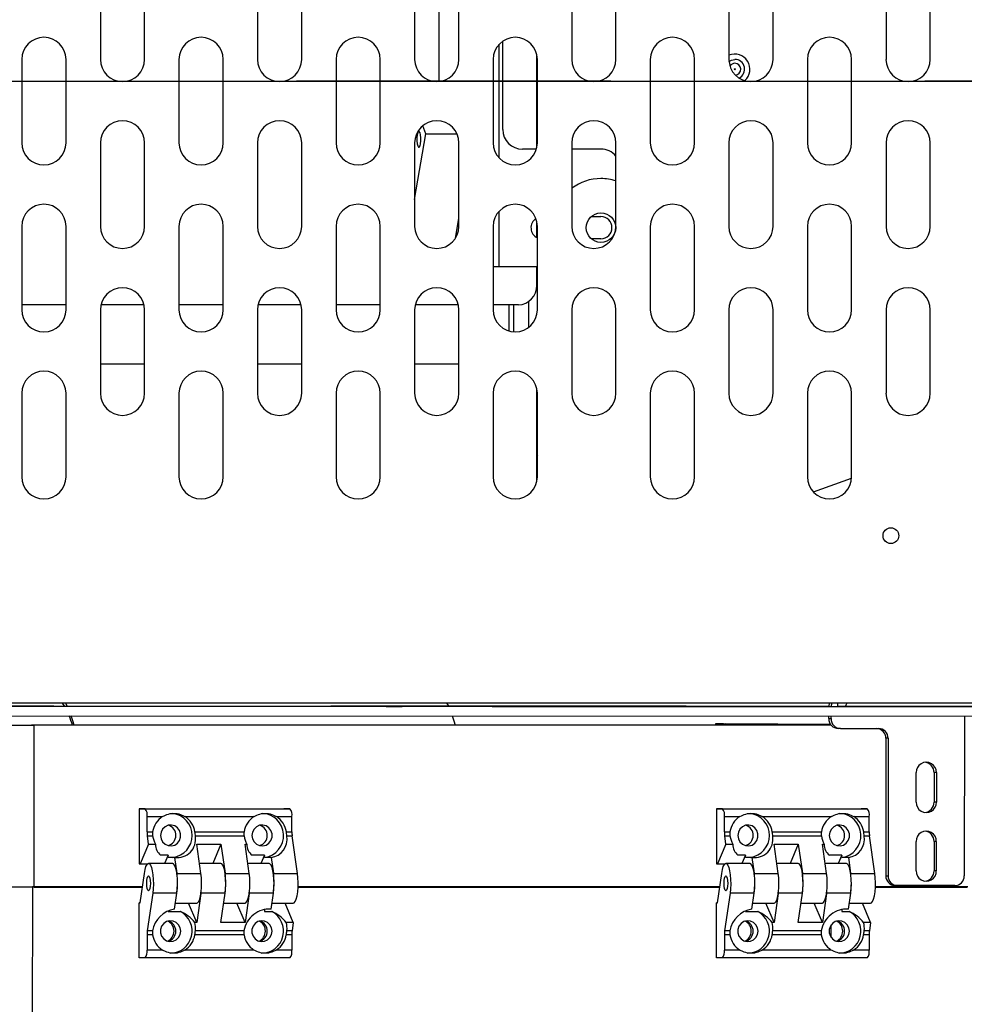
# Model space of a CAD drawing. Units: inches. Extents: x -3 to 535, y -4 to 340.
# Drawn here: x 336 to 348, y 206 to 218 of the extents above; entities that cross this region are included whole.
import ezdxf

# ---------------------------------------------------------------- set-up
doc = ezdxf.new("R2010")
doc.units = ezdxf.units.IN
doc.header["$LTSCALE"] = 16
doc.header["$MEASUREMENT"] = 0
doc.header["$PDSIZE"] = -1
doc.linetypes.add('CENTER', pattern=[2, 1.25, -0.25, 0.25, -0.25])
doc.linetypes.add('SLD-Solid', pattern=[0])
doc.styles.get("Standard").update_dxf_attribs({"font": 'framdit.ttf', "height": 1.3125})
doc.dimstyles.get("Standard").update_dxf_attribs({"dimtxt": 0.18, "dimasz": 0.18, "dimexe": 0.18, "dimexo": 0.0625, "dimgap": 0.09, "dimtad": 0, "dimtih": 1, "dimtoh": 1, "dimdec": 4, "dimzin": 0, "dimdsep": 46, "dimtxsty": 'Standard', "dimcen": 0.09, "dimadec": 0, "dimazin": 0, "dimtfac": 1, "dimtdec": 4, "dimtofl": 0, "dimtmove": 0, "dimatfit": 3, "dimfxl": 1, "dimtolj": 1, "dimtzin": 0, "dimarcsym": 0})

# ---------------------------------------------------------------- blocks, each defined once
blk = doc.blocks.new('*D15')
at = {"color": 0, "lineweight": -2}
for p, q in [((425.162, 217.728), (425.162, 169.851)), ((93.754, 217.628), (93.754, 169.851)), ((93.884, 169.976), (257.131, 169.976)), ((425.032, 169.976), (261.784, 169.976))]:
    blk.add_line(p, q, dxfattribs=at)
at = {"color": 0}
for points in [[(93.884, 169.997), (93.884, 169.954), (93.754, 169.976)], [(425.032, 169.954), (425.032, 169.997), (425.162, 169.976)]]:
    blk.add_solid(points, dxfattribs=at)
at = {"layer": 'Defpoints', "color": 0}
for p in [(93.754, 217.678), (425.162, 217.778), (93.754, 169.976)]:
    blk.add_point(p, dxfattribs=at)
at = {"color": 0, "insert": (259.458, 169.976), "char_height": 1.3125, "attachment_point": 5}
blk.add_mtext('\\A1;331{\\H1.000000x;\\S3/8;}', dxfattribs=at)
blk = doc.blocks.new('*D17')
at = {"color": 0, "lineweight": -2}
for p, q in [((264.355, 217.628), (378.573, 217.628)), ((378.448, 217.498), (378.448, 200.747)), ((378.448, 180.67), (378.448, 197.422)), ((317.136, 180.54), (378.573, 180.54))]:
    blk.add_line(p, q, dxfattribs=at)
at = {"color": 0}
for points in [[(378.47, 217.498), (378.427, 217.498), (378.448, 217.628)], [(378.427, 180.67), (378.47, 180.67), (378.448, 180.54)]]:
    blk.add_solid(points, dxfattribs=at)
at = {"layer": 'Defpoints', "color": 0}
for p in [(264.305, 217.628), (317.086, 180.54), (378.448, 180.54)]:
    blk.add_point(p, dxfattribs=at)
at = {"color": 0, "insert": (378.448, 199.084), "char_height": 1.3125, "attachment_point": 5}
blk.add_mtext('\\A1;37{\\H1.000000x;\\S1/8;}', dxfattribs=at)

msp = doc.modelspace()

# ---------------------------------------------------------------- linework, layer by layer
at = {"color": 7, "linetype": 'SLD-Solid', "lineweight": 25}
for p, q in [((340.9963, 217.6239), (340.9963, 219.2452)), ((336.6826, 218.9658), (336.6826, 217.9033)), ((337.2451, 217.9033), (337.2451, 218.9658)), ((338.6826, 218.9658), (338.6826, 217.9033)), ((339.2451, 217.9033), (339.2451, 218.9658)), ((340.6826, 218.9658), (340.6826, 217.9033)), ((341.2451, 217.9033), (341.2451, 218.9658)), ((342.6826, 218.9658), (342.6826, 217.9033)), ((343.2451, 217.9033), (343.2451, 218.9658)), ((344.6826, 218.9658), (344.6826, 217.9033)), ((345.2451, 217.9033), (345.2451, 218.9658)), ((346.6826, 218.9658), (346.6826, 217.9033)), ((347.2451, 217.9033), (347.2451, 218.9658)), ((341.804, 217.0109), (341.804, 218.1347)), ((342.2375, 216.7761), (342.2375, 217.968)), ((335.6826, 217.9033), (335.6826, 216.8408)), ((336.2451, 216.8408), (336.2451, 217.9033)), ((337.6826, 217.9033), (337.6826, 216.8408)), ((338.2451, 216.8408), (338.2451, 217.9033)), ((339.6826, 217.9033), (339.6826, 216.8408)), ((340.2451, 216.8408), (340.2451, 217.9033)), ((341.6826, 217.9033), (341.6826, 216.8408)), ((342.2451, 216.8408), (342.2451, 217.9033)), ((343.6826, 217.9033), (343.6826, 216.8408)), ((344.2451, 216.8408), (344.2451, 217.9033)), ((345.6826, 217.9033), (345.6826, 216.8408)), ((346.2451, 216.8408), (346.2451, 217.9033)), ((340.8263, 216.9561), (340.7862, 217.0589)), ((340.6826, 216.1189), (340.8263, 216.9561)), ((340.8263, 216.9561), (341.2204, 216.9561)), ((336.6826, 216.8408), (336.6826, 215.7783)), ((337.2451, 215.7783), (337.2451, 216.8408)), ((338.6826, 216.8408), (338.6826, 215.7783)), ((339.2451, 215.7783), (339.2451, 216.8408)), ((340.6826, 216.8408), (340.6826, 215.7783)), ((341.2451, 215.7783), (341.2451, 216.8408)), ((342.6826, 216.8408), (342.6826, 215.7783)), ((343.2451, 215.7783), (343.2451, 216.8408)), ((344.6826, 216.8408), (344.6826, 215.7783)), ((345.2451, 215.7783), (345.2451, 216.8408)), ((346.6826, 216.8408), (346.6826, 215.7783)), ((347.2451, 215.7783), (347.2451, 216.8408)), ((342.2335, 216.7609), (342.054, 216.7609)), ((343.054, 216.7609), (342.6826, 216.7609)), ((341.2022, 215.629), (341.2451, 215.8789)), ((342.2375, 215.637), (342.2375, 215.843)), ((342.93, 215.9016), (343.054, 215.9016)), ((335.6826, 215.7783), (335.6826, 214.7158)), ((336.2451, 214.7158), (336.2451, 215.7783)), ((337.6826, 215.7783), (337.6826, 214.7158)), ((338.2451, 214.7158), (338.2451, 215.7783)), ((339.6826, 215.7783), (339.6826, 214.7158)), ((340.2451, 214.7158), (340.2451, 215.7783)), ((341.6826, 215.7783), (341.6826, 214.7158)), ((342.2451, 214.7158), (342.2451, 215.7783)), ((343.6826, 215.7783), (343.6826, 214.7158)), ((344.2451, 214.7158), (344.2451, 215.7783)), ((345.6826, 215.7783), (345.6826, 214.7158)), ((346.2451, 214.7158), (346.2451, 215.7783)), ((343.054, 215.6203), (342.93, 215.6203)), ((341.7585, 215.2609), (341.6826, 215.2609)), ((342.2451, 215.2609), (341.7585, 215.2609)), ((342.2375, 215.0283), (342.2375, 215.2609)), ((342.1332, 214.8205), (342.1332, 214.4913)), ((336.2451, 214.7783), (335.6826, 214.7783)), ((336.6826, 214.7158), (336.6826, 213.6533)), ((337.2381, 214.7783), (336.6896, 214.7783)), ((337.2451, 213.6533), (337.2451, 214.7158)), ((338.2451, 214.7783), (337.6826, 214.7783)), ((338.6826, 214.7158), (338.6826, 213.6533)), ((339.2381, 214.7783), (338.6896, 214.7783)), ((339.2451, 213.6533), (339.2451, 214.7158)), ((340.2451, 214.7783), (339.6826, 214.7783)), ((340.6826, 214.7158), (340.6826, 213.6533)), ((341.2381, 214.7783), (340.6896, 214.7783)), ((341.2451, 213.6533), (341.2451, 214.7158)), ((342.0026, 214.7783), (341.6826, 214.7783)), ((341.8832, 214.7783), (341.8832, 214.4463)), ((342.6826, 214.7158), (342.6826, 213.6533)), ((343.2451, 213.6533), (343.2451, 214.7158)), ((344.6826, 214.7158), (344.6826, 213.6533)), ((345.2451, 213.6533), (345.2451, 214.7158)), ((346.6826, 214.7158), (346.6826, 213.6533)), ((347.2451, 213.6533), (347.2451, 214.7158)), ((336.6826, 214.0283), (337.2451, 214.0283)), ((338.6826, 214.0283), (339.2451, 214.0283)), ((340.6826, 214.0283), (341.2451, 214.0283)), ((342.2375, 212.5261), (342.2375, 213.718)), ((335.6826, 213.6533), (335.6826, 212.5908)), ((336.2451, 212.5908), (336.2451, 213.6533)), ((337.6826, 213.6533), (337.6826, 212.5908)), ((338.2451, 212.5908), (338.2451, 213.6533)), ((339.6826, 213.6533), (339.6826, 212.5908)), ((340.2451, 212.5908), (340.2451, 213.6533)), ((341.6826, 213.6533), (341.6826, 212.5908)), ((342.2451, 212.5908), (342.2451, 213.6533)), ((343.6826, 213.6533), (343.6826, 212.5908)), ((344.2451, 212.5908), (344.2451, 213.6533)), ((345.6826, 213.6533), (345.6826, 212.5908)), ((346.2451, 212.5908), (346.2451, 213.6533)), ((342.2451, 212.8706), (342.2375, 212.8576)), ((345.7596, 212.3974), (346.2446, 212.5739)), ((328.8388, 209.7158), (352.0888, 209.7158)), ((329.1686, 209.6721), (351.6681, 209.6627)), ((334.8385, 209.6813), (336.8097, 209.6719)), ((336.2611, 209.6745), (336.2392, 209.7158)), ((337.2756, 209.6711), (339.6149, 209.6702)), ((344.1407, 209.6701), (339.7402, 209.6701)), ((341.0883, 209.7158), (341.1124, 209.6701)), ((344.4858, 209.6705), (345.955, 209.6761)), ((344.9677, 209.669), (345.0287, 209.6686)), ((345.9546, 209.6692), (345.0585, 209.6692)), ((345.1804, 209.6684), (346.0689, 209.6684)), ((346.0689, 209.6681), (346.0689, 209.7158)), ((346.1603, 209.6675), (346.0689, 209.6681)), ((347.8575, 209.6675), (346.1603, 209.6675)), ((329.1685, 209.5521), (351.668, 209.5427)), ((345.9534, 209.5128), (345.9534, 209.5451)), ((345.9826, 209.5126), (345.9826, 209.5451)), ((347.6798, 209.5444), (347.679, 207.5126)), ((335.8068, 209.4291), (335.836, 209.4289)), ((345.9845, 209.4291), (335.8068, 209.4291)), ((335.836, 209.4289), (335.8351, 207.3664)), ((345.9847, 209.4289), (335.836, 209.4289)), ((344.5161, 209.4291), (344.5161, 209.4516)), ((344.5161, 209.4516), (345.9749, 209.4416)), ((344.5161, 209.4516), (344.6122, 209.4516)), ((344.6333, 209.4516), (345.9743, 209.4424)), ((345.9534, 209.5128), (345.9826, 209.5126)), ((346.1038, 209.3876), (346.0745, 209.3878)), ((346.1038, 209.3876), (346.5887, 209.3876)), ((346.6806, 209.2628), (346.6799, 207.5128)), ((346.7099, 209.2626), (346.6806, 209.2628)), ((346.7099, 209.2626), (346.7092, 207.5126)), ((347.0657, 208.4501), (347.0658, 208.8251)), ((347.2942, 208.8253), (347.294, 208.4503)), ((347.3234, 208.8251), (347.2942, 208.8253)), ((347.3234, 208.8251), (347.3233, 208.4501)), ((347.3233, 208.4501), (347.294, 208.4503)), ((337.1747, 208.3664), (337.1744, 207.6664)), ((337.2527, 208.3659), (337.1747, 208.3664)), ((337.1747, 208.3664), (339.0174, 208.3664)), ((337.2527, 208.3659), (339.0954, 208.3659)), ((339.0954, 208.3659), (339.0174, 208.3664)), ((344.5236, 208.3664), (344.5233, 207.6664)), ((344.6016, 208.3659), (344.5236, 208.3664)), ((344.5236, 208.3664), (346.3663, 208.3664)), ((344.6016, 208.3659), (346.4443, 208.3659)), ((346.4443, 208.3659), (346.3663, 208.3664)), ((337.277, 208.0712), (337.277, 208.2657)), ((337.277, 208.2657), (337.4743, 208.2657)), ((337.7587, 208.2657), (338.6381, 208.2657)), ((338.9225, 208.2657), (339.1197, 208.2657)), ((339.1196, 208.0712), (339.1197, 208.2657)), ((344.6259, 208.0712), (344.626, 208.2657)), ((344.626, 208.2657), (344.8232, 208.2657)), ((345.1076, 208.2657), (345.987, 208.2657)), ((346.2714, 208.2657), (346.4687, 208.2657)), ((346.4686, 208.0712), (346.4687, 208.2657)), ((337.277, 208.0712), (337.3472, 208.0712)), ((337.8856, 208.0712), (338.511, 208.0712)), ((339.0494, 208.0712), (339.1196, 208.0712)), ((344.6259, 208.0712), (344.6962, 208.0712)), ((345.2345, 208.0712), (345.86, 208.0712)), ((346.3983, 208.0712), (346.4686, 208.0712)), ((337.2953, 207.9156), (337.1896, 207.6663)), ((337.2953, 207.9156), (337.2803, 208.0204)), ((337.2803, 208.0204), (337.347, 208.0204)), ((337.2953, 207.9156), (337.3837, 207.9156)), ((337.8925, 208.0204), (338.5108, 208.0204)), ((337.9095, 207.9156), (338.2166, 207.9156)), ((337.963, 207.5421), (337.9095, 207.9156)), ((338.2166, 207.9156), (338.1119, 207.6685)), ((338.2166, 207.9156), (338.2695, 207.546)), ((338.5238, 207.9156), (338.5475, 207.9156)), ((338.5772, 207.5421), (338.5238, 207.9156)), ((339.0563, 208.0204), (339.123, 208.0204)), ((339.1914, 207.5421), (339.123, 208.0204)), ((344.6442, 207.9156), (344.5386, 207.6663)), ((344.6442, 207.9156), (344.6293, 208.0204)), ((344.6293, 208.0204), (344.696, 208.0204)), ((344.6442, 207.9156), (344.7326, 207.9156)), ((345.2414, 208.0204), (345.8598, 208.0204)), ((345.2585, 207.9156), (345.5656, 207.9156)), ((345.3119, 207.5421), (345.2585, 207.9156)), ((345.5656, 207.9156), (345.4608, 207.6685)), ((345.5656, 207.9156), (345.6185, 207.546)), ((345.8727, 207.9156), (345.8964, 207.9156)), ((345.9261, 207.5421), (345.8727, 207.9156)), ((346.4052, 208.0204), (346.4719, 208.0204)), ((346.5404, 207.5421), (346.4719, 208.0204)), ((347.0653, 207.5751), (347.0655, 207.9501)), ((347.2938, 207.9503), (347.2937, 207.5753)), ((347.3231, 207.9501), (347.2938, 207.9503)), ((347.3231, 207.9501), (347.3229, 207.5751)), ((337.5437, 207.7771), (337.449, 207.7771)), ((337.5437, 207.7771), (337.4977, 207.6685)), ((337.5437, 207.7467), (337.5437, 207.7771)), ((338.7722, 207.7771), (338.6128, 207.7771)), ((338.7722, 207.7771), (338.7261, 207.6685)), ((338.7722, 207.7467), (338.7722, 207.7771)), ((344.8927, 207.7771), (344.7979, 207.7771)), ((344.8927, 207.7771), (344.8466, 207.6685)), ((344.8927, 207.7467), (344.8927, 207.7771)), ((346.1211, 207.7771), (345.9617, 207.7771)), ((346.1211, 207.7771), (346.0751, 207.6685)), ((346.1211, 207.7467), (346.1211, 207.7771)), ((337.1744, 207.6664), (337.1896, 207.6663)), ((337.1896, 207.6663), (337.2875, 207.6663)), ((337.6026, 207.6685), (337.2955, 207.6685)), ((337.6267, 207.7461), (337.5437, 207.7467)), ((337.6267, 207.7461), (337.6553, 207.546)), ((338.2168, 207.6685), (337.9449, 207.6685)), ((338.8311, 207.6685), (338.5591, 207.6685)), ((338.8551, 207.7461), (338.7722, 207.7467)), ((338.8551, 207.7461), (338.8838, 207.546)), ((344.5233, 207.6664), (344.5386, 207.6663)), ((344.5386, 207.6663), (344.6364, 207.6663)), ((344.9516, 207.6685), (344.6444, 207.6685)), ((344.9756, 207.7461), (344.8927, 207.7467)), ((344.9756, 207.7461), (345.0042, 207.546)), ((345.5658, 207.6685), (345.2938, 207.6685)), ((346.18, 207.6685), (345.9081, 207.6685)), ((346.2041, 207.7461), (346.1211, 207.7467)), ((346.2041, 207.7461), (346.2327, 207.546)), ((337.1894, 207.1682), (337.2424, 207.5429)), ((337.6559, 207.5421), (337.963, 207.5421)), ((338.2701, 207.5421), (338.5772, 207.5421)), ((338.8843, 207.5421), (339.1914, 207.5421)), ((344.5384, 207.1682), (344.5913, 207.5429)), ((345.0048, 207.5421), (345.3119, 207.5421)), ((345.619, 207.5421), (345.9261, 207.5421)), ((346.2333, 207.5421), (346.5404, 207.5421)), ((347.3229, 207.5751), (347.2937, 207.5753)), ((346.6799, 207.5128), (346.7092, 207.5126)), ((335.8165, 207.3708), (335.8055, 180.3709)), ((337.2181, 207.3708), (335.8165, 207.3708)), ((335.8351, 207.3664), (337.2174, 207.3664)), ((337.3486, 207.2902), (337.2798, 206.8129)), ((337.6558, 207.2902), (337.3486, 207.2902)), ((337.6264, 207.0866), (337.6558, 207.2902)), ((337.9623, 207.2863), (337.9091, 206.9175)), ((338.27, 207.2902), (337.9629, 207.2902)), ((338.2162, 206.9175), (338.27, 207.2902)), ((338.5765, 207.2863), (338.5233, 206.9175)), ((338.8842, 207.2902), (338.5771, 207.2902)), ((338.8548, 207.0866), (338.8842, 207.2902)), ((339.1984, 207.3664), (344.5664, 207.3664)), ((344.567, 207.3708), (339.1986, 207.3708)), ((344.6976, 207.2902), (344.6288, 206.8129)), ((345.0047, 207.2902), (344.6976, 207.2902)), ((344.9753, 207.0866), (345.0047, 207.2902)), ((345.3113, 207.2863), (345.2581, 206.9175)), ((345.6189, 207.2902), (345.3118, 207.2902)), ((345.3118, 207.2902), (345.3118, 207.2902)), ((345.5652, 206.9175), (345.6189, 207.2902)), ((345.9255, 207.2863), (345.8723, 206.9175)), ((345.926, 207.2902), (345.926, 207.2902)), ((346.2332, 207.2902), (345.926, 207.2902)), ((346.2038, 207.0866), (346.2332, 207.2902)), ((346.5473, 207.3664), (347.7155, 207.3664)), ((347.7237, 207.3708), (346.5475, 207.3708)), ((346.8303, 207.3876), (346.8011, 207.3878)), ((347.5577, 207.3876), (346.8303, 207.3876)), ((337.1739, 206.4683), (337.1742, 207.1683)), ((337.1742, 207.1683), (337.1894, 207.1682)), ((337.1894, 207.1683), (337.1742, 207.1683)), ((337.6376, 207.1646), (337.9097, 207.1646)), ((337.9091, 206.9175), (337.8052, 207.1646)), ((338.2519, 207.1646), (338.524, 207.1646)), ((338.5233, 206.9175), (338.4194, 207.1646)), ((338.8661, 207.1646), (339.1382, 207.1646)), ((339.1376, 206.9175), (339.0336, 207.1646)), ((344.5229, 206.4683), (344.5231, 207.1683)), ((344.5231, 207.1683), (344.5384, 207.1682)), ((344.5384, 207.1683), (344.5231, 207.1683)), ((344.9866, 207.1646), (345.2587, 207.1646)), ((345.2581, 206.9175), (345.1541, 207.1646)), ((345.6008, 207.1646), (345.8729, 207.1646)), ((345.8723, 206.9175), (345.7683, 207.1646)), ((346.215, 207.1646), (346.4871, 207.1646)), ((346.4865, 206.9175), (346.3826, 207.1646)), ((337.5434, 207.0638), (337.5434, 207.0567)), ((337.5434, 207.0567), (337.7028, 207.0567)), ((338.7719, 207.0838), (338.7719, 207.0567)), ((338.7719, 207.0567), (338.8666, 207.0567)), ((338.8548, 207.0866), (338.7938, 207.087)), ((344.8924, 207.0638), (344.8924, 207.0567)), ((344.8924, 207.0567), (345.0518, 207.0567)), ((346.1208, 207.0838), (346.1208, 207.0567)), ((346.1208, 207.0567), (346.2156, 207.0567)), ((346.2038, 207.0866), (346.1428, 207.087)), ((337.9091, 206.9175), (337.8854, 206.9175)), ((338.5233, 206.9175), (338.2162, 206.9175)), ((339.1376, 206.9175), (339.0492, 206.9175)), ((339.1376, 206.9175), (339.1225, 206.8129)), ((345.2581, 206.9175), (345.2343, 206.9175)), ((345.8723, 206.9175), (345.5652, 206.9175)), ((346.4865, 206.9175), (346.3981, 206.9175)), ((346.4865, 206.9175), (346.4714, 206.8129)), ((337.3465, 206.8129), (337.2798, 206.8129)), ((338.5103, 206.8129), (337.892, 206.8129)), ((339.1225, 206.8129), (339.0558, 206.8129)), ((344.6955, 206.8129), (344.6288, 206.8129)), ((345.8593, 206.8129), (345.2409, 206.8129)), ((345.9856, 206.7275), (345.9857, 206.8883)), ((346.4714, 206.8129), (346.4047, 206.8129)), ((337.2764, 206.7622), (337.2763, 206.5676)), ((337.3467, 206.7622), (337.2764, 206.7622)), ((338.5105, 206.7622), (337.885, 206.7622)), ((339.1191, 206.7622), (339.0488, 206.7622)), ((339.1191, 206.7622), (339.119, 206.5676)), ((344.6254, 206.7622), (344.6253, 206.5676)), ((344.6956, 206.7622), (344.6254, 206.7622)), ((345.8594, 206.7622), (345.234, 206.7622)), ((346.468, 206.7622), (346.3978, 206.7622)), ((346.468, 206.7622), (346.468, 206.5676)), ((337.4736, 206.5676), (337.2763, 206.5676)), ((338.6374, 206.5676), (337.758, 206.5676)), ((339.119, 206.5676), (338.9218, 206.5676)), ((344.8225, 206.5676), (344.6253, 206.5676)), ((345.9863, 206.5676), (345.1069, 206.5676)), ((346.468, 206.5676), (346.2707, 206.5676)), ((337.2519, 206.4678), (337.1739, 206.4683)), ((339.0946, 206.4678), (337.2519, 206.4678)), ((344.6009, 206.4678), (344.5229, 206.4683)), ((346.4435, 206.4678), (344.6009, 206.4678))]:
    msp.add_line(p, q, dxfattribs=at)
at = {"color": 1, "linetype": 'SLD-Solid', "lineweight": 25}
for p, q in [((341.7585, 216.6485), (341.7585, 218.0955)), ((341.7585, 215.2609), (341.7585, 215.9705)), ((341.9457, 214.4351), (341.9457, 214.7783)), ((345.0585, 209.6692), (345.0585, 209.6685)), ((335.8163, 207.3708), (335.8165, 207.3708))]:
    msp.add_line(p, q, dxfattribs=at)
at = {"linetype": 'CENTER'}
msp.add_line((91.1788, 217.6283), (437.431, 217.6283), dxfattribs=at)
at = {"color": 7, "linetype": 'SLD-Solid', "lineweight": 25, "flags": 128}
for points in [[(344.6837, 217.8781), (344.7156, 217.8954), (344.7582, 217.9029)], [(340.7223, 216.8022), (340.7316, 216.7873), (340.7418, 216.7874), (340.7512, 216.8026), (340.7583, 216.8304), (340.7622, 216.8667), (340.7621, 216.9059), (340.7582, 216.9421), (340.751, 216.9697), (340.7416, 216.9846), (340.7315, 216.9844), (340.7221, 216.9693), (340.715, 216.9415), (340.7111, 216.9052), (340.7111, 216.866), (340.7151, 216.8298), (340.7223, 216.8022)], [(336.2251, 209.6747), (336.1977, 209.7137), (336.196, 209.7158)], [(339.7402, 209.6701), (339.7248, 209.6701), (339.7093, 209.6701), (339.6937, 209.6701), (339.6781, 209.6701), (339.6623, 209.6701), (339.6466, 209.6701), (339.6308, 209.6702), (339.6149, 209.6702)], [(340.3202, 209.6682), (340.3276, 209.6682), (340.3494, 209.6681), (340.3822, 209.6681), (340.421, 209.668), (340.46, 209.668), (340.4931, 209.6681), (340.5153, 209.6681), (340.5233, 209.6682), (340.5158, 209.6682), (340.494, 209.6683), (340.4612, 209.6683), (340.4224, 209.6684), (340.3835, 209.6684), (340.3504, 209.6683), (340.3282, 209.6683), (340.3202, 209.6682)], [(344.9677, 209.669), (344.9641, 209.6691), (344.9653, 209.6691), (344.9712, 209.6691), (344.9817, 209.6692), (344.9963, 209.6692), (345.0144, 209.6692), (345.0354, 209.6692), (345.0585, 209.6692)], [(345.9582, 209.7158), (345.9579, 209.7132), (345.9545, 209.6684)], [(346.1603, 209.6675), (346.1662, 209.6698), (346.172, 209.6769), (346.1772, 209.6884), (346.1819, 209.704), (346.1844, 209.7158)], [(336.3483, 209.4291), (336.3328, 209.484), (336.3121, 209.5491)], [(341.1619, 209.5471), (341.182, 209.484), (341.1974, 209.4291)], [(337.4472, 208.026), (337.4541, 207.9828), (337.4743, 207.9443), (337.5056, 207.9146), (337.5444, 207.897), (337.5867, 207.8934), (337.6279, 207.9042), (337.6635, 207.9281), (337.6896, 207.9627), (337.7034, 208.0041), (337.7034, 208.0479), (337.6896, 208.0893), (337.6636, 208.1238), (337.628, 208.1478), (337.5869, 208.1585), (337.5445, 208.1549), (337.5056, 208.1373), (337.4744, 208.1077), (337.4542, 208.0692), (337.4472, 208.026)], [(338.611, 208.026), (338.6179, 207.9828), (338.6381, 207.9443), (338.6694, 207.9146), (338.7082, 207.897), (338.7505, 207.8934), (338.7917, 207.9042), (338.8273, 207.9281), (338.8534, 207.9627), (338.8672, 208.0041), (338.8672, 208.0479), (338.8534, 208.0893), (338.8273, 208.1238), (338.7918, 208.1478), (338.7507, 208.1585), (338.7083, 208.1549), (338.6694, 208.1373), (338.6382, 208.1077), (338.618, 208.0692), (338.611, 208.026)], [(344.7961, 208.026), (344.8031, 207.9828), (344.8233, 207.9443), (344.8545, 207.9146), (344.8934, 207.897), (344.9357, 207.8934), (344.9769, 207.9042), (345.0124, 207.9281), (345.0385, 207.9627), (345.0523, 208.0041), (345.0523, 208.0479), (345.0386, 208.0893), (345.0125, 208.1238), (344.977, 208.1478), (344.9358, 208.1585), (344.8935, 208.1549), (344.8546, 208.1373), (344.8233, 208.1077), (344.8031, 208.0692), (344.7961, 208.026)], [(345.9599, 208.026), (345.9669, 207.9828), (345.9871, 207.9443), (346.0183, 207.9146), (346.0572, 207.897), (346.0995, 207.8934), (346.1407, 207.9042), (346.1762, 207.9281), (346.2023, 207.9627), (346.2161, 208.0041), (346.2161, 208.0479), (346.2024, 208.0893), (346.1763, 208.1238), (346.1408, 208.1478), (346.0996, 208.1585), (346.0573, 208.1549), (346.0184, 208.1373), (345.9871, 208.1077), (345.9669, 208.0692), (345.9599, 208.026)], [(337.2424, 207.5429), (337.2513, 207.5914), (337.2628, 207.6297), (337.2762, 207.6556), (337.2907, 207.6677), (337.3055, 207.6651), (337.3197, 207.6481), (337.3325, 207.6177), (337.3431, 207.5755), (337.351, 207.5242), (337.3557, 207.4665), (337.3569, 207.406), (337.3545, 207.346), (337.3486, 207.2902)], [(337.6558, 207.2902), (337.6616, 207.346), (337.664, 207.406), (337.6628, 207.4665), (337.6582, 207.5242), (337.6503, 207.5755), (337.6396, 207.6177), (337.6268, 207.6481), (337.6126, 207.6651), (337.6026, 207.6685)], [(338.27, 207.2902), (338.2758, 207.346), (338.2782, 207.406), (338.277, 207.4665), (338.2724, 207.5242), (338.2645, 207.5755), (338.2538, 207.6177), (338.241, 207.6481), (338.2268, 207.6651), (338.2168, 207.6685)], [(338.8842, 207.2902), (338.89, 207.346), (338.8924, 207.406), (338.8913, 207.4665), (338.8866, 207.5242), (338.8787, 207.5755), (338.868, 207.6177), (338.8552, 207.6481), (338.841, 207.6651), (338.8311, 207.6685)], [(344.5913, 207.5429), (344.6002, 207.5914), (344.6117, 207.6297), (344.6251, 207.6556), (344.6396, 207.6677), (344.6544, 207.6651), (344.6686, 207.6481), (344.6814, 207.6177), (344.6921, 207.5755), (344.7, 207.5242), (344.7046, 207.4665), (344.7058, 207.406), (344.7034, 207.346), (344.6976, 207.2902)], [(345.0047, 207.2902), (345.0105, 207.346), (345.0129, 207.406), (345.0118, 207.4665), (345.0071, 207.5242), (344.9992, 207.5755), (344.9885, 207.6177), (344.9757, 207.6481), (344.9615, 207.6651), (344.9516, 207.6685)], [(345.6189, 207.2902), (345.6248, 207.346), (345.6272, 207.406), (345.626, 207.4665), (345.6213, 207.5242), (345.6134, 207.5755), (345.6028, 207.6177), (345.59, 207.6481), (345.5757, 207.6651), (345.5658, 207.6685)], [(346.2332, 207.2902), (346.239, 207.346), (346.2414, 207.406), (346.2402, 207.4665), (346.2355, 207.5242), (346.2277, 207.5755), (346.217, 207.6177), (346.2042, 207.6481), (346.19, 207.6651), (346.18, 207.6685)], [(337.9097, 207.1646), (337.9195, 207.1678), (337.9337, 207.1846), (337.9465, 207.2149), (337.9572, 207.2569), (337.9652, 207.3081), (337.9699, 207.3657), (337.9711, 207.4263), (337.9688, 207.4862), (337.963, 207.5421)], [(338.524, 207.1646), (338.5337, 207.1678), (338.5479, 207.1846), (338.5608, 207.2149), (338.5715, 207.2569), (338.5794, 207.3081), (338.5841, 207.3657), (338.5853, 207.4263), (338.583, 207.4862), (338.5772, 207.5421)], [(339.1382, 207.1646), (339.1479, 207.1678), (339.1622, 207.1846), (339.175, 207.2149), (339.1857, 207.2569), (339.1936, 207.3081), (339.1983, 207.3657), (339.1996, 207.4263), (339.1972, 207.4862), (339.1914, 207.5421)], [(345.2587, 207.1646), (345.2684, 207.1678), (345.2827, 207.1846), (345.2955, 207.2149), (345.3062, 207.2569), (345.3141, 207.3081), (345.3188, 207.3657), (345.32, 207.4263), (345.3177, 207.4862), (345.3119, 207.5421)], [(345.8729, 207.1646), (345.8827, 207.1678), (345.8969, 207.1846), (345.9097, 207.2149), (345.9204, 207.2569), (345.9283, 207.3081), (345.9331, 207.3657), (345.9343, 207.4263), (345.9319, 207.4862), (345.9261, 207.5421)], [(346.4871, 207.1646), (346.4969, 207.1678), (346.5111, 207.1846), (346.5239, 207.2149), (346.5346, 207.2569), (346.5426, 207.3081), (346.5473, 207.3657), (346.5485, 207.4263), (346.5461, 207.4862), (346.5404, 207.5421)], [(337.2955, 207.5103), (337.3043, 207.5031), (337.3117, 207.4827), (337.3166, 207.4523), (337.3184, 207.4164), (337.3166, 207.3805), (337.3116, 207.3501), (337.3042, 207.3299), (337.2955, 207.3228), (337.2867, 207.33), (337.2793, 207.3504), (337.2744, 207.3808), (337.2727, 207.4167), (337.2744, 207.4526), (337.2794, 207.4829), (337.2868, 207.5032), (337.2955, 207.5103)], [(344.6445, 207.5103), (344.6532, 207.5031), (344.6606, 207.4827), (344.6656, 207.4523), (344.6673, 207.4164), (344.6655, 207.3805), (344.6606, 207.3501), (344.6532, 207.3299), (344.6444, 207.3228), (344.6357, 207.33), (344.6283, 207.3504), (344.6233, 207.3808), (344.6216, 207.4167), (344.6233, 207.4526), (344.6283, 207.4829), (344.6357, 207.5032), (344.6445, 207.5103)], [(337.7046, 206.8079), (337.6977, 206.8511), (337.6775, 206.8896), (337.6462, 206.9192), (337.6074, 206.9368), (337.5651, 206.9404), (337.5239, 206.9297), (337.4883, 206.9057), (337.4622, 206.8712), (337.4484, 206.8298), (337.4484, 206.786), (337.4622, 206.7446), (337.4883, 206.71), (337.5238, 206.6861), (337.5649, 206.6753), (337.6073, 206.679), (337.6462, 206.6965), (337.6774, 206.7262), (337.6976, 206.7647), (337.7046, 206.8079)], [(338.8684, 206.8079), (338.8615, 206.8511), (338.8413, 206.8896), (338.81, 206.9192), (338.7712, 206.9368), (338.7289, 206.9404), (338.6877, 206.9297), (338.6521, 206.9057), (338.626, 206.8712), (338.6122, 206.8298), (338.6122, 206.786), (338.626, 206.7446), (338.6521, 206.71), (338.6876, 206.6861), (338.7287, 206.6753), (338.7711, 206.679), (338.81, 206.6965), (338.8412, 206.7262), (338.8614, 206.7647), (338.8684, 206.8079)], [(345.0536, 206.8079), (345.0466, 206.8511), (345.0264, 206.8896), (344.9952, 206.9192), (344.9563, 206.9368), (344.914, 206.9404), (344.8728, 206.9297), (344.8373, 206.9057), (344.8112, 206.8712), (344.7974, 206.8298), (344.7974, 206.786), (344.8111, 206.7446), (344.8372, 206.71), (344.8727, 206.6861), (344.9139, 206.6753), (344.9562, 206.679), (344.9951, 206.6965), (345.0264, 206.7262), (345.0466, 206.7647), (345.0536, 206.8079)], [(346.2174, 206.8079), (346.2104, 206.8511), (346.1902, 206.8896), (346.159, 206.9192), (346.1201, 206.9368), (346.0778, 206.9404), (346.0366, 206.9297), (346.0011, 206.9057), (345.975, 206.8712), (345.9612, 206.8298), (345.9612, 206.786), (345.9749, 206.7446), (346.001, 206.71), (346.0365, 206.6861), (346.0777, 206.6753), (346.12, 206.679), (346.1589, 206.6965), (346.1902, 206.7262), (346.2104, 206.7647), (346.2174, 206.8079)]]:
    msp.add_lwpolyline(points, dxfattribs=at)
at = {"color": 7, "linetype": 'SLD-Solid', "lineweight": 25}
for centre, radius in [((344.7582, 217.7783), 0.00651), ((343.054, 215.7609), 0.1875), ((346.7451, 211.8408), 0.1005)]:
    msp.add_circle(centre, radius, dxfattribs=at)
for centre, radius, start, end in [((335.9638, 217.9033), 0.2812, 0, 180), ((337.9638, 217.9033), 0.2813, 0, 180), ((339.9638, 217.9033), 0.2813, 0, 180), ((341.9638, 217.9033), 0.2812, 0, 180), ((343.9638, 217.9033), 0.2813, 0, 180), ((345.9638, 217.9033), 0.2813, 0, 180), ((344.7582, 217.7783), 0.1925, 311.15092, 113.14042), ((336.9638, 217.9033), 0.2813, 180, 0), ((338.9638, 217.9033), 0.2812, 180, 0), ((340.9638, 217.9033), 0.2813, 180, 0), ((342.9638, 217.9033), 0.2813, 180, 0), ((344.9638, 217.9033), 0.2812, 180, 0), ((344.7582, 217.7783), 0.0747, 90, 147.03021), ((344.7582, 217.7783), 0.1246, 295.85934, 90), ((344.7582, 217.7783), 0.0748, 275.56699, 90), ((346.9638, 217.9033), 0.2813, 180, 0), ((336.9638, 216.8408), 0.2813, 0, 180), ((338.9638, 216.8408), 0.2813, 0, 180), ((340.9638, 216.8408), 0.2812, 0, 180), ((342.9638, 216.8408), 0.2813, 0, 180), ((344.9638, 216.8408), 0.2813, 0, 180), ((346.9638, 216.8408), 0.2812, 0, 180), ((342.054, 217.0109), 0.25, 180, 270), ((335.9638, 216.8408), 0.2813, 180, 0), ((337.9638, 216.8408), 0.2812, 180, 0), ((339.9638, 216.8408), 0.2813, 180, 0), ((341.9638, 216.8408), 0.2813, 180, 0), ((343.9638, 216.8408), 0.2812, 180, 0), ((345.9638, 216.8408), 0.2812, 180, 0), ((343.054, 216.5109), 0.25, 40.15478, 90), ((343.054, 215.7609), 0.625, 90, 126.46118), ((343.054, 215.7609), 0.625, 72.19839, 90), ((335.9638, 215.7783), 0.2813, 0, 180), ((337.9638, 215.7783), 0.2812, 0, 180), ((339.9638, 215.7783), 0.2812, 0, 180), ((341.9638, 215.7783), 0.2813, 0, 180), ((343.9638, 215.7783), 0.2812, 0, 180), ((345.9638, 215.7783), 0.2812, 0, 180), ((342.304, 215.7609), 0.1406, 123.36508, 245.22771), ((343.054, 215.7609), 0.1406, 270, 90), ((336.9638, 215.7783), 0.2812, 180, 0), ((338.9638, 215.7783), 0.2813, 180, 0), ((340.9638, 215.7783), 0.2812, 180, 0), ((342.9638, 215.7783), 0.2812, 180, 0), ((344.9638, 215.7783), 0.2813, 180, 0), ((346.9638, 215.7783), 0.2812, 180, 0), ((336.9638, 214.7158), 0.2812, 0, 180), ((338.9638, 214.7158), 0.2813, 0, 180), ((340.9638, 214.7158), 0.2812, 0, 180), ((341.9948, 215.021), 0.2428, 271.83621, 1.72544), ((342.9638, 214.7158), 0.2812, 0, 180), ((344.9638, 214.7158), 0.2813, 0, 180), ((346.9638, 214.7158), 0.2812, 0, 180), ((335.9638, 214.7158), 0.2813, 180, 0), ((337.9638, 214.7158), 0.2812, 180, 0), ((339.9638, 214.7158), 0.2812, 180, 0), ((341.9638, 214.7158), 0.2813, 180, 0), ((343.9638, 214.7158), 0.2812, 180, 0), ((345.9638, 214.7158), 0.2812, 180, 0), ((335.9638, 213.6533), 0.2813, 0, 180), ((337.9638, 213.6533), 0.2812, 0, 180), ((339.9638, 213.6533), 0.2812, 0, 180), ((341.9638, 213.6533), 0.2813, 0, 180), ((343.9638, 213.6533), 0.2812, 0, 180), ((345.9638, 213.6533), 0.2812, 0, 180), ((336.9638, 213.6533), 0.2812, 180, 0), ((338.9638, 213.6533), 0.2813, 180, 0), ((340.9638, 213.6533), 0.2812, 180, 0), ((342.9638, 213.6533), 0.2812, 180, 0), ((344.9638, 213.6533), 0.2813, 180, 0), ((346.9638, 213.6533), 0.2813, 180, 0), ((335.9638, 212.5908), 0.2813, 180, 0), ((337.9638, 212.5908), 0.2812, 180, 0), ((339.9638, 212.5908), 0.2813, 180, 0), ((341.9638, 212.5908), 0.2812, 180, 0), ((343.9638, 212.5908), 0.2812, 180, 0), ((345.9638, 212.5908), 0.2812, 180, 0), ((337.2672, 355.1478), 145.4767, 269.81983, 270.00333), ((344.1938, 325.8116), 116.1415, 269.973793, 270.14401), ((345.1572, 248.0109), 38.3425, 269.80794, 270.03463), ((346.2297, 209.6468), 0.2456, 163.6881, 174.96002), ((334.9042, 209.0186), 1.48, 16.10208, 21.00458), ((335.7906, 284.4575), 75.0286, 269.80794, 270.03463), ((335.7836, 247.7716), 38.3425, 269.80794, 270.03463), ((346.0764, 209.5109), 0.1231, 179.10837, 269.11275), ((346.1057, 209.5107), 0.1231, 179.10837, 269.11275), ((346.5574, 209.2646), 0.1233, 359.14267, 85.83926), ((346.5868, 209.2645), 0.1231, 359.10837, 89.11275), ((347.1946, 208.8281), 0.1288, 358.67039, 181.32961), ((347.163, 208.8272), 0.1311, 359.15529, 82.17829), ((347.1945, 208.4471), 0.1288, 178.67039, 1.32961), ((347.1632, 208.4481), 0.1309, 276.92201, 0.93406), ((337.1556, 208.2892), 0.1237, 349.0302, 38.28294), ((337.5689, 208.026), 0.282, 277.31304, 82.72762), ((338.7331, 208.0257), 0.2817, 277.96049, 88.22619), ((338.9983, 208.2892), 0.1237, 349.0302, 38.28294), ((344.5045, 208.2892), 0.1237, 349.0302, 38.28294), ((344.9178, 208.026), 0.282, 277.31304, 82.72762), ((346.0821, 208.0257), 0.2817, 277.96049, 88.22619), ((346.3472, 208.2892), 0.1237, 349.0302, 38.28294), ((337.6257, 208.0281), 0.2818, 122.503, 171.20391), ((337.5098, 208.0264), 0.1338, 284.87959, 74.33669), ((337.6074, 208.0284), 0.2815, 8.74609, 57.48168), ((338.7895, 208.0281), 0.2818, 122.503, 171.20391), ((338.6736, 208.0264), 0.1338, 284.87959, 74.33669), ((338.7712, 208.0284), 0.2815, 8.74609, 57.48168), ((344.9746, 208.0281), 0.2818, 122.503, 171.20391), ((344.8588, 208.0264), 0.1338, 284.8796, 74.33668), ((344.9563, 208.0284), 0.2815, 8.74609, 57.48168), ((346.1384, 208.0281), 0.2818, 122.503, 171.20391), ((346.0226, 208.0264), 0.1338, 284.8796, 74.33668), ((346.1201, 208.0284), 0.2815, 8.74609, 57.48168), ((337.6408, 208.0697), 0.3638, 179.76721, 187.79054), ((339.4834, 208.0697), 0.3638, 179.76721, 187.79054), ((344.9897, 208.0697), 0.3638, 179.76721, 187.79054), ((346.8324, 208.0697), 0.3638, 179.76721, 187.79054), ((347.1943, 207.9531), 0.1288, 358.67039, 181.32961), ((347.1627, 207.9522), 0.1311, 359.15529, 82.17829), ((336.7212, 207.4165), 0.9431, 352.30047, 7.65293), ((337.0273, 207.4165), 0.9441, 352.31457, 7.88764), ((337.3354, 207.4165), 0.9431, 352.30047, 7.65293), ((337.6415, 207.4165), 0.9441, 352.31457, 7.88764), ((337.9497, 207.4165), 0.9431, 352.30047, 7.65293), ((344.0701, 207.4165), 0.9431, 352.30044, 7.65293), ((344.3762, 207.4165), 0.9441, 352.31457, 7.88768), ((344.6844, 207.4165), 0.9431, 352.30044, 7.65293), ((344.9905, 207.4165), 0.9441, 352.31457, 7.88768), ((345.2986, 207.4165), 0.9431, 352.30044, 7.65293), ((347.1941, 207.5721), 0.1288, 178.67039, 1.32961), ((347.1628, 207.5731), 0.1309, 276.92201, 0.93406), ((346.803, 207.5109), 0.1231, 179.10837, 269.11275), ((346.8322, 207.5107), 0.1231, 179.10837, 269.11275), ((347.5558, 207.5108), 0.1232, 270.8945, 0.83638), ((335.7727, 279.8291), 72.4583, 269.80794, 270.03463), ((337.5675, 206.8089), 0.2824, 271.27289, 61.35132), ((338.7313, 206.8089), 0.2824, 271.27047, 61.35375), ((344.9164, 206.8089), 0.2824, 271.27289, 61.35132), ((346.0802, 206.8089), 0.2824, 271.27047, 61.35375), ((337.4794, 206.8085), 0.14, 294.31722, 64.89906), ((337.5103, 206.8097), 0.1322, 359.3922, 74.55993), ((338.6432, 206.8085), 0.14, 294.31722, 64.89906), ((338.674, 206.8097), 0.1322, 359.3922, 74.55993), ((344.8283, 206.8085), 0.14, 294.31722, 64.89906), ((344.8592, 206.8097), 0.1322, 359.3922, 74.55993), ((345.9921, 206.8085), 0.14, 294.31723, 64.89906), ((346.023, 206.8097), 0.1322, 359.3922, 74.55993), ((337.6393, 206.7634), 0.3629, 172.15271, 180.1899), ((337.5105, 206.8068), 0.132, 284.56084, 0.67375), ((338.6743, 206.8068), 0.132, 284.56084, 0.67375), ((339.482, 206.7634), 0.3629, 172.15271, 180.1899), ((344.9882, 206.7634), 0.3629, 172.15271, 180.1899), ((344.8595, 206.8068), 0.132, 284.56084, 0.67375), ((346.0232, 206.8068), 0.132, 284.56084, 0.67375), ((346.8309, 206.7634), 0.3629, 172.15271, 180.1899), ((337.6249, 206.805), 0.2815, 188.74609, 237.48168), ((337.6066, 206.8052), 0.2818, 302.503, 351.20391), ((338.7887, 206.805), 0.2815, 188.74609, 237.48168), ((338.7704, 206.8052), 0.2818, 302.503, 351.20391), ((344.9738, 206.805), 0.2815, 188.74609, 237.48168), ((344.9555, 206.8052), 0.2818, 302.503, 351.20391), ((346.1376, 206.805), 0.2815, 188.74609, 237.48168), ((346.1193, 206.8052), 0.2818, 302.503, 351.20391), ((337.1561, 206.5441), 0.1225, 321.45617, 11.05483), ((338.9988, 206.5441), 0.1225, 321.45617, 11.05483), ((344.505, 206.5441), 0.1225, 321.45617, 11.05483), ((346.3477, 206.5441), 0.1225, 321.45617, 11.05483)]:
    msp.add_arc(centre, radius, start, end, dxfattribs=at)
for centre, major_axis, ratio, start_param, end_param in [((337.619, 208.0257), (-0.1956, 0.2255), 0.8618693, 0.9476379, 1.3305404), ((337.6812, 208.0253), (0.2593, 0.2237), 0.6521846, 2.6199368, 3.3042781), ((337.619, 208.0257), (-0.1956, 0.2255), 0.8618693, 2.3807388, 4.051435), ((338.7828, 208.0257), (-0.1956, 0.2255), 0.8618693, 0.9476379, 1.3305404), ((338.845, 208.0253), (0.2593, 0.2237), 0.6521846, 2.6199368, 3.3042781), ((338.7828, 208.0257), (-0.1956, 0.2255), 0.8618693, 2.6183348, 4.051435), ((344.9679, 208.0257), (-0.1956, 0.2255), 0.8618693, 0.9476379, 1.3305404), ((345.0302, 208.0253), (0.2593, 0.2237), 0.6521846, 2.6199368, 3.3042781), ((344.9679, 208.0257), (-0.1956, 0.2255), 0.8618693, 2.3807388, 4.051435), ((346.1317, 208.0257), (-0.1956, 0.2255), 0.8618693, 0.9476379, 1.3305404), ((346.194, 208.0253), (0.2593, 0.2237), 0.6521846, 2.6199368, 3.3042781), ((346.1317, 208.0257), (-0.1956, 0.2255), 0.8618693, 2.6183348, 4.051435), ((337.6185, 206.8076), (0.1971, 0.2239), 0.8614017, 0.7677325, 2.2008327), ((337.6807, 206.8072), (0.2582, -0.2261), 0.6532355, 1.3316315, 2.0159728), ((338.7823, 206.8076), (0.1971, 0.2239), 0.8614017, 0.5301366, 2.2008327), ((338.8445, 206.8072), (0.2582, -0.2261), 0.6532355, 1.3316315, 2.0159728), ((344.9674, 206.8076), (0.1971, 0.2239), 0.8614017, 0.7677325, 2.2008327), ((345.0297, 206.8072), (0.2582, -0.2261), 0.6532355, 1.3316315, 2.0159728), ((346.1312, 206.8076), (0.1971, 0.2239), 0.8614017, 0.5301366, 2.2008327), ((346.1935, 206.8072), (0.2582, -0.2261), 0.6532355, 1.3316315, 2.0159728), ((337.6185, 206.8076), (0.1971, 0.2239), 0.8614017, 5.380221, 5.7631234), ((338.7823, 206.8076), (0.1971, 0.2239), 0.8614017, 5.380221, 5.7631234), ((344.9674, 206.8076), (0.1971, 0.2239), 0.8614017, 5.380221, 5.7631234), ((346.1312, 206.8076), (0.1971, 0.2239), 0.8614017, 5.380221, 5.7631234)]:
    msp.add_ellipse(centre, major_axis=major_axis, ratio=ratio, start_param=start_param, end_param=end_param, dxfattribs=at)
for points, knots in [([(342.2451, 212.7973), (342.2447, 212.8022), (342.2428, 212.8275), (342.2395, 212.8496), (342.2368, 212.8497), (342.2357, 212.8498)], [0, 0, 0, 0, 0.12781176, 0.65325398, 1, 1, 1, 1]), ([(342.2451, 212.66), (342.2447, 212.6663), (342.2427, 212.6991), (342.2399, 212.7409), (342.238, 212.7655), (342.2375, 212.7708)], [0, 0, 0, 0, 0.15930812, 0.81846262, 1, 1, 1, 1]), ([(337.4743, 208.2657), (337.4988, 208.2785), (337.5491, 208.3047), (337.6353, 208.3105), (337.7086, 208.2938), (337.7463, 208.2726), (337.7587, 208.2657)], [0, 0, 0, 0, 0.2782206, 0.5719465, 0.8599107, 1, 1, 1, 1]), ([(338.6381, 208.2657), (338.6626, 208.2785), (338.7129, 208.3047), (338.7991, 208.3105), (338.8724, 208.2938), (338.9101, 208.2726), (338.9225, 208.2657)], [0, 0, 0, 0, 0.2782206, 0.5719465, 0.8599107, 1, 1, 1, 1]), ([(344.8232, 208.2657), (344.8477, 208.2785), (344.8981, 208.3047), (344.9842, 208.3105), (345.0575, 208.2938), (345.0953, 208.2726), (345.1076, 208.2657)], [0, 0, 0, 0, 0.2782206, 0.5719465, 0.8599107, 1, 1, 1, 1]), ([(345.987, 208.2657), (346.0115, 208.2785), (346.0619, 208.3047), (346.148, 208.3105), (346.2213, 208.2938), (346.2591, 208.2726), (346.2714, 208.2657)], [0, 0, 0, 0, 0.2782206, 0.5719465, 0.8599107, 1, 1, 1, 1]), ([(337.3472, 208.0712), (337.3469, 208.0691), (337.345, 208.0562), (337.3446, 208.0383), (337.3465, 208.0245), (337.347, 208.0204)], [0, 0, 0, 0, 0.1151222, 0.7393953, 1, 1, 1, 1]), ([(337.8925, 208.0204), (337.8921, 208.0236), (337.8905, 208.0364), (337.8882, 208.0541), (337.8861, 208.068), (337.8856, 208.0712)], [0, 0, 0, 0, 0.2058414, 0.8223041, 1, 1, 1, 1]), ([(338.511, 208.0712), (338.5099, 208.0604), (338.5079, 208.0426), (338.51, 208.0267), (338.5108, 208.0204)], [0, 0, 0, 0, 0.60196968, 1, 1, 1, 1]), ([(339.0563, 208.0204), (339.0551, 208.0301), (339.0531, 208.0464), (339.0504, 208.0641), (339.0494, 208.0712)], [0, 0, 0, 0, 0.6020172, 1, 1, 1, 1]), ([(344.6962, 208.0712), (344.6959, 208.0691), (344.6939, 208.0562), (344.6935, 208.0383), (344.6954, 208.0245), (344.696, 208.0204)], [0, 0, 0, 0, 0.1151222, 0.7393953, 1, 1, 1, 1]), ([(345.2414, 208.0204), (345.241, 208.0236), (345.2394, 208.0364), (345.2372, 208.0541), (345.235, 208.068), (345.2345, 208.0712)], [0, 0, 0, 0, 0.2058414, 0.8223041, 1, 1, 1, 1]), ([(345.86, 208.0712), (345.8588, 208.0604), (345.8569, 208.0426), (345.8589, 208.0267), (345.8598, 208.0204)], [0, 0, 0, 0, 0.60196968, 1, 1, 1, 1]), ([(346.4052, 208.0204), (346.404, 208.0301), (346.402, 208.0464), (346.3994, 208.0641), (346.3983, 208.0712)], [0, 0, 0, 0, 0.6020172, 1, 1, 1, 1]), ([(337.3465, 206.8129), (337.3454, 206.8031), (337.3436, 206.7869), (337.3458, 206.7692), (337.3467, 206.7622)], [0, 0, 0, 0, 0.6020172, 1, 1, 1, 1]), ([(337.885, 206.7622), (337.8866, 206.7729), (337.8893, 206.7907), (337.8912, 206.8066), (337.892, 206.8129)], [0, 0, 0, 0, 0.6019697, 1, 1, 1, 1]), ([(338.5103, 206.8129), (338.5099, 206.8097), (338.5081, 206.7969), (338.5081, 206.7792), (338.51, 206.7653), (338.5105, 206.7622)], [0, 0, 0, 0, 0.2058414, 0.8223041, 1, 1, 1, 1]), ([(339.0488, 206.7622), (339.0492, 206.7642), (339.0512, 206.7771), (339.0535, 206.795), (339.0553, 206.8088), (339.0558, 206.8129)], [0, 0, 0, 0, 0.1151222, 0.7393953, 1, 1, 1, 1]), ([(344.6955, 206.8129), (344.6944, 206.8031), (344.6925, 206.7869), (344.6947, 206.7692), (344.6956, 206.7622)], [0, 0, 0, 0, 0.6020172, 1, 1, 1, 1]), ([(345.234, 206.7622), (345.2356, 206.7729), (345.2382, 206.7907), (345.2401, 206.8066), (345.2409, 206.8129)], [0, 0, 0, 0, 0.6019697, 1, 1, 1, 1]), ([(345.8593, 206.8129), (345.8588, 206.8097), (345.857, 206.7969), (345.857, 206.7792), (345.859, 206.7653), (345.8594, 206.7622)], [0, 0, 0, 0, 0.2058414, 0.8223041, 1, 1, 1, 1]), ([(346.3978, 206.7622), (346.3981, 206.7642), (346.4001, 206.7771), (346.4025, 206.795), (346.4042, 206.8088), (346.4047, 206.8129)], [0, 0, 0, 0, 0.1151222, 0.7393953, 1, 1, 1, 1]), ([(337.758, 206.5676), (337.7326, 206.5549), (337.6803, 206.5287), (337.5914, 206.5229), (337.5227, 206.5395), (337.4857, 206.5607), (337.4736, 206.5676)], [0, 0, 0, 0, 0.2782206, 0.5719465, 0.8599107, 1, 1, 1, 1]), ([(338.9218, 206.5676), (338.8964, 206.5549), (338.8441, 206.5287), (338.7552, 206.5229), (338.6865, 206.5395), (338.6495, 206.5607), (338.6374, 206.5676)], [0, 0, 0, 0, 0.2782206, 0.5719465, 0.8599107, 1, 1, 1, 1]), ([(345.1069, 206.5676), (345.0815, 206.5549), (345.0293, 206.5287), (344.9404, 206.5229), (344.8716, 206.5395), (344.8346, 206.5607), (344.8225, 206.5676)], [0, 0, 0, 0, 0.2782206, 0.5719465, 0.8599107, 1, 1, 1, 1]), ([(346.2707, 206.5676), (346.2453, 206.5549), (346.1931, 206.5287), (346.1042, 206.5229), (346.0354, 206.5395), (345.9984, 206.5607), (345.9863, 206.5676)], [0, 0, 0, 0, 0.2782206, 0.5719465, 0.8599107, 1, 1, 1, 1])]:
    msp.add_open_spline(points, degree=3, knots=knots, dxfattribs=at)

# ---------------------------------------------------------------- dimensions: what is measured, and where the dimension line sits
dim = msp.add_linear_dim(base=(93.7536, 169.9755), p1=(425.1617, 217.7783), p2=(93.7536, 217.6783), dimstyle='Standard', override={"dimtxt": 0.125, "dimasz": 0.13, "dimexe": 0.125, "dimexo": 0.05, "dimgap": 0.06, "dimdec": 3, "dimlunit": 5, "dimadec": 2, "dimtdec": 2})
dim.commit()
dim.dimension.update_dxf_attribs({"geometry": '*D15', "text_midpoint": (259.4576, 169.9755)})
dim = msp.add_linear_dim(base=(378.4485, 180.5402), p1=(264.3049, 217.6283), p2=(317.086, 180.5402), angle=90, dimstyle='Standard', override={"dimtxt": 0.125, "dimasz": 0.13, "dimexe": 0.125, "dimexo": 0.05, "dimgap": 0.06, "dimdec": 3, "dimlunit": 5, "dimadec": 2, "dimtdec": 2})
dim.commit()
dim.dimension.update_dxf_attribs({"geometry": '*D17', "text_midpoint": (378.4485, 199.0843)})

doc.saveas('drawing.dxf')
